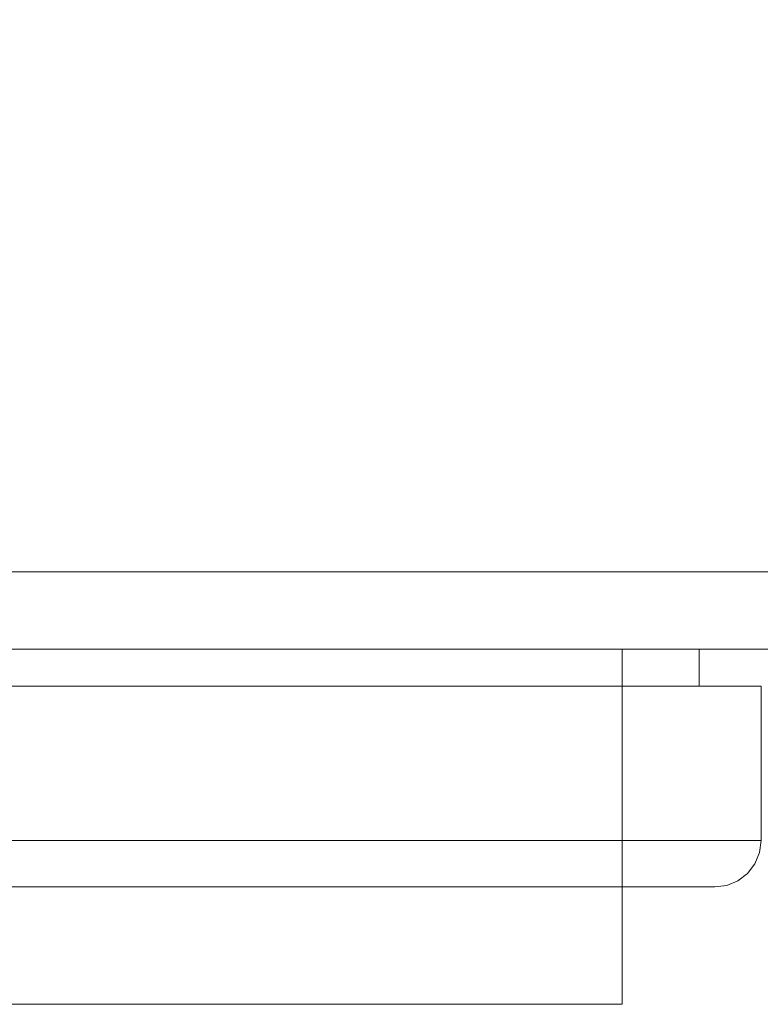
# Model space of a CAD drawing. Units: millimetres. Extents: x -10 to 1460, y -1064 to 2497.
# Drawn here: x 1095 to 1335, y 223 to 542 of the extents above; entities that cross this region are included whole.
import ezdxf

# ---------------------------------------------------------------- set-up
doc = ezdxf.new("R2010")
doc.units = ezdxf.units.MM
doc.layers.add('Moffat_Profiles', color=10, linetype='CONTINUOUS')

msp = doc.modelspace()

# ---------------------------------------------------------------- linework, layer by layer
at = {"layer": 'Moffat_Profiles', "lineweight": 13, "true_color": 0x000000}
for points, invisible_edges in [([(15, 337.76), (15, 1497.76), (1445, 1497.76), (1445, 337.76)], 5), ([(25, 362.76, 2170), (11.12, 338.27, 2170), (15, 337.76, 2170), (1445, 337.76, 2170)], 9), ([(1445, 337.76, 2170), (1448.88, 338.27, 2170), (1435, 362.76, 2170), (25, 362.76, 2170)], 10), ([(1445, 337.76, 2170), (15, 337.76, 2170), (390, 337.76, 1935), (1290, 337.76, 1935)], 10), ([(390, 337.76, 22), (15, 337.76), (1445, 337.76), (1290, 337.76, 22)], 5), ([(390, 337.76, 47), (1290, 337.76, 47), (1315, 337.76, 22), (365, 337.76, 22)], 10), ([(1315, 337.76, 1947), (1290, 337.76, 1922), (390, 337.76, 1922), (365, 337.76, 1947)], 5), ([(1315, 337.76, 22), (1290, 337.76, 47), (1290, 337.76, 1922), (1315, 337.76, 1947)], 5), ([(1445, 337.76, 2015), (1445, 337.76, 2170), (1290, 337.76, 1935), (1445, 337.76)], 6), ([(1290, 337.76, 22), (1445, 337.76), (1290, 337.76, 1935)], 3), ([(1290, 325.76, 47), (390, 325.76, 47), (365, 325.76, 22), (1315, 325.76, 22)], 10), ([(365, 325.76, 1947), (390, 325.76, 1922), (1290, 325.76, 1922), (1315, 325.76, 1947)], 5), ([(1290, 325.76, 1922), (1290, 325.76, 47), (1315, 325.76, 22), (1315, 325.76, 1947)], 10), ([(345, 275.76, 22), (1335, 275.76, 22), (1334.49, 271.87, 22.51), (345.51, 271.87, 22.51)], 4), ([(1335, 275.76, 1967), (345, 275.76, 1967), (345.51, 271.87, 1966.49), (1334.49, 271.87, 1966.49)], 4), ([(1335, 275.76, 22), (1335, 275.76, 1967), (1334.49, 271.87, 1966.49), (1334.49, 271.87, 22.51)], 4), ([(345.51, 271.87, 22.51), (1334.49, 271.87, 22.51), (1332.99, 268.26, 24.01), (347.01, 268.26, 24.01)], 5), ([(1334.49, 271.87, 1966.49), (345.51, 271.87, 1966.49), (347.01, 268.26, 1964.99), (1332.99, 268.26, 1964.99)], 5), ([(1334.49, 271.87, 22.51), (1334.49, 271.87, 1966.49), (1332.99, 268.26, 1964.99), (1332.99, 268.26, 24.01)], 5), ([(1330.61, 265.15, 26.39), (349.39, 265.15, 26.39), (347.01, 268.26, 24.01), (1332.99, 268.26, 24.01)], 5), ([(349.39, 265.15, 1962.61), (1330.61, 265.15, 1962.61), (1332.99, 268.26, 1964.99), (347.01, 268.26, 1964.99)], 5), ([(1330.61, 265.15, 1962.61), (1330.61, 265.15, 26.39), (1332.99, 268.26, 24.01), (1332.99, 268.26, 1964.99)], 5), ([(1327.5, 262.77, 29.5), (352.5, 262.77, 29.5), (349.39, 265.15, 26.39), (1330.61, 265.15, 26.39)], 5), ([(352.5, 262.77, 1959.5), (1327.5, 262.77, 1959.5), (1330.61, 265.15, 1962.61), (349.39, 265.15, 1962.61)], 5), ([(1327.5, 262.77, 1959.5), (1327.5, 262.77, 29.5), (1330.61, 265.15, 26.39), (1330.61, 265.15, 1962.61)], 5), ([(352.5, 262.77, 29.5), (1327.5, 262.77, 29.5), (1323.88, 261.27, 33.12), (356.12, 261.27, 33.12)], 5), ([(1327.5, 262.77, 1959.5), (352.5, 262.77, 1959.5), (356.12, 261.27, 1955.88), (1323.88, 261.27, 1955.88)], 5), ([(1327.5, 262.77, 29.5), (1327.5, 262.77, 1959.5), (1323.88, 261.27, 1955.88), (1323.88, 261.27, 33.12)], 5), ([(356.12, 261.27, 33.12), (1323.88, 261.27, 33.12), (1320, 260.76, 37), (360, 260.76, 37)], 1), ([(1323.88, 261.27, 1955.88), (356.12, 261.27, 1955.88), (360, 260.76, 1952), (1320, 260.76, 1952)], 1), ([(1323.88, 261.27, 33.12), (1323.88, 261.27, 1955.88), (1320, 260.76, 1952), (1320, 260.76, 37)], 1)]:
    msp.add_3dface(points, dxfattribs=dict(at, invisible_edges=invisible_edges))
for points in [[(1435, 1472.76, 2015), (25, 1472.76, 2015), (25, 362.76, 2015), (1435, 362.76, 2015)], [(1435, 362.76, 2170), (1435, 362.76, 2015), (25, 362.76, 2015), (25, 362.76, 2170)], [(365, 337.76, 1947), (365, 325.76, 1947), (1315, 325.76, 1947), (1315, 337.76, 1947)], [(1315, 337.76, 22), (1315, 325.76, 22), (365, 325.76, 22), (365, 337.76, 22)], [(390, 337.76, 47), (390, 325.76, 47), (1290, 325.76, 47), (1290, 337.76, 47)], [(1290, 337.76, 1922), (1290, 325.76, 1922), (390, 325.76, 1922), (390, 337.76, 1922)], [(1290, 337.76, 47), (1290, 325.76, 47), (1290, 325.76, 1922), (1290, 337.76, 1922)], [(1315, 337.76, 1947), (1315, 325.76, 1947), (1315, 325.76, 22), (1315, 337.76, 22)], [(345, 325.76, 1967), (345, 275.76, 1967), (1335, 275.76, 1967), (1335, 325.76, 1967)], [(1335, 325.76, 22), (1335, 275.76, 22), (345, 275.76, 22), (345, 325.76, 22)], [(1335, 325.76, 1967), (1335, 325.76, 22), (345, 325.76, 22), (345, 325.76, 1967)], [(1320, 260.76, 1952), (360, 260.76, 1952), (360, 260.76, 37), (1320, 260.76, 37)]]:
    msp.add_3dface(points, dxfattribs=at)
at = {"layer": 'Moffat_Profiles', "lineweight": 9, "true_color": 0x000000}
for points in [[(1290, 222.76), (390, 222.76), (390, 337.76), (1290, 337.76)], [(1290, 337.76), (390, 337.76), (390, 337.76, 22), (1290, 337.76, 22)], [(1290, 337.76, 22), (390, 337.76, 22), (390, 222.76), (1290, 222.76)], [(1290, 337.76), (1290, 337.76, 22), (1290, 222.76)]]:
    msp.add_3dface(points, dxfattribs=at)

doc.saveas('drawing.dxf')
